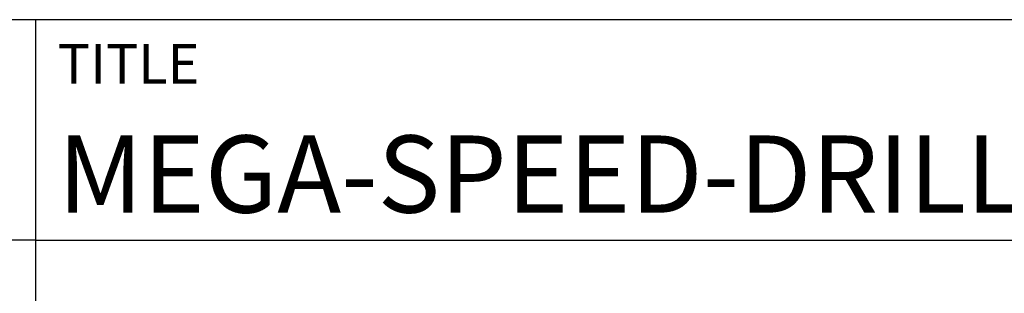
# Model space of a CAD drawing. Units: millimetres. Extents: x -218 to 376, y -196 to 225.
# Drawn here: x 175 to 220, y -157 to -145 of the extents above; entities that cross this region are included whole.
import ezdxf
from ezdxf.enums import TextEntityAlignment as Align

# ---------------------------------------------------------------- set-up
doc = ezdxf.new("R2010")
doc.units = ezdxf.units.MM
doc.layers.get('0').update_dxf_attribs({"linetype": 'CONTINUOUS'})
doc.layers.add('AM_0', color=7, linetype='CONTINUOUS')
doc.layers.add('AM_6', color=2, linetype='CONTINUOUS')
doc.styles.get("Standard").update_dxf_attribs({"font": 'ISOCP.SHX'})

# ---------------------------------------------------------------- blocks, each defined once
blk = doc.blocks.new('*U11')
at = {"layer": 'AM_0'}
for p, q in [((190, 0), (0, 0)), ((190, 0), (0, 0)), ((190, 0), (0, 0)), ((0, -40), (0, 0)), ((190, 0), (0, 0)), ((190, 0), (0, 0)), ((0, -10), (190, -10))]:
    blk.add_line(p, q, dxfattribs=at)
at = {"layer": 'AM_0', "color": 7}
blk.add_line((0, -40), (0, 0), dxfattribs=at)
at = {"layer": 'AM_0', "color": 2}
blk.add_text('TITLE', height=1.8, dxfattribs=at).set_placement((1, -2), align=Align.MIDDLE_LEFT)
at = {"layer": 'AM_0'}
for tag, p in [('TITLE', (1, -7)), ('MATERIAL_NO', (121, -27))]:
    blk.add_attdef(tag, text='', height=3.5, dxfattribs=at).set_placement(p, align=Align.MIDDLE_LEFT)
at = {"layer": 'AM_6', "width": 0.821429}
blk.add_attdef('DIN_FORMAT', text='', height=2.5, dxfattribs=at).set_placement((185, -7), align=Align.MIDDLE_CENTER)
at = {"layer": 'AM_6'}
for tag, p in [('DRAWING_NO', (121, -17)), ('TECHNICAL_SPEC', (121, -37))]:
    blk.add_attdef(tag, text='', height=2.5, dxfattribs=at).set_placement(p, align=Align.MIDDLE_LEFT)
for tag, p in [('INDEX_NO', (185, -17)), ('APP_DATE', (90, -27)), ('APP_NAME', (110, -27)), ('ORIGIN', (185, -27)), ('SCALE', (110, -37)), ('SHEET_OF_SHEETS', (185, -37))]:
    blk.add_attdef(tag, text='', height=2.5, dxfattribs=at).set_placement(p, align=Align.MIDDLE_CENTER)
blk = doc.blocks.new('*U15')
at = {"layer": 'AM_0', "linetype": 'Continuous'}
blk.add_line((0, 30), (-70, 30), dxfattribs=at)
at = {"layer": 'AM_0'}
blk.add_lwpolyline([(-70, 0), (0, 0), (0, 40), (-70, 40)], close=True, dxfattribs=at)
blk = doc.blocks.new('MAPAL_FRAME-Model')
blk.add_blockref('*U15', (394, 10))
at = {"layer": 'AM_0'}
ref = blk.add_blockref('*U11', (394, 50), dxfattribs=at)
ref.add_attrib('TITLE', 'MEGA-SPEED-DRILL-UNI, SHANK FORM HAK, COATED', dxfattribs={"height": 3.5}).set_placement((395, 43), align=Align.MIDDLE_LEFT)

msp = doc.modelspace()

# ---------------------------------------------------------------- block references
at = {"layer": 'AM_0'}
msp.add_blockref('MAPAL_FRAME-Model', (-218, -195), dxfattribs=at)

doc.saveas('drawing.dxf')
